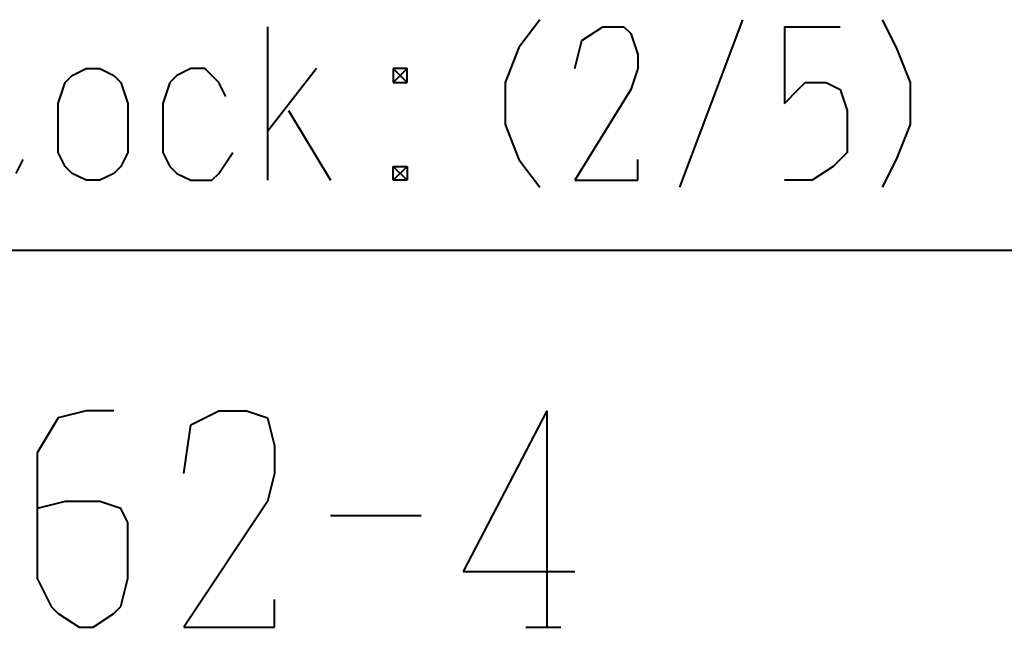
# Model space of a CAD drawing. Units: inches. Extents: x 1 to 5894, y 2 to 841.
# Drawn here: x 2301 to 2335, y 30 to 51 of the extents above; entities that cross this region are included whole.
import ezdxf

# ---------------------------------------------------------------- set-up
doc = ezdxf.new("R2010")
doc.units = ezdxf.units.IN
doc.header["$MEASUREMENT"] = 0
doc.layers.add('at_Entity', color=7, linetype='Continuous')

msp = doc.modelspace()

# ---------------------------------------------------------------- linework, layer by layer
at = {"layer": 'at_Entity', "color": 92, "lineweight": 40, "true_color": 0x00c700}
for p, q in [((2309.76, 51.12), (2309.76, 45.84)), ((2319.12, 51.36), (2318.4, 50.4)), ((2320.56, 50.64), (2321.28, 51.12)), ((2321.28, 51.12), (2322, 51.12)), ((2322, 51.12), (2322.24, 50.88)), ((2326.08, 51.36), (2323.92, 45.6)), ((2327.52, 51.12), (2329.44, 51.12)), ((2327.52, 51.12), (2327.52, 48.48)), ((2330.88, 51.36), (2331.36, 50.4)), ((2322.24, 50.88), (2322.48, 50.16)), ((2320.32, 49.68), (2320.56, 50.64)), ((2318.4, 50.4), (2317.92, 49.2)), ((2322.48, 50.16), (2322.48, 49.68)), ((2331.36, 50.4), (2331.84, 49.2)), ((2302.8, 49.2), (2303.04, 49.44)), ((2303.04, 49.44), (2303.52, 49.68)), ((2303.52, 49.68), (2304, 49.68)), ((2304, 49.68), (2304.48, 49.44)), ((2304.48, 49.44), (2304.72, 49.2)), ((2306.64, 49.44), (2306.4, 49.2)), ((2307.12, 49.68), (2306.64, 49.44)), ((2307.6, 49.68), (2307.12, 49.68)), ((2308.08, 49.2), (2307.6, 49.68)), ((2311.44, 49.68), (2309.76, 47.52)), ((2314.08, 49.68), (2314.56, 49.2)), ((2314.56, 49.68), (2314.08, 49.2)), ((2314.56, 49.68), (2314.08, 49.68)), ((2314.08, 49.68), (2314.08, 49.2)), ((2314.56, 49.2), (2314.56, 49.68)), ((2322.48, 49.68), (2322.24, 48.96)), ((2302.56, 48.48), (2302.8, 49.2)), ((2304.72, 49.2), (2304.96, 48.48)), ((2306.4, 49.2), (2306.16, 48.48)), ((2308.32, 48.72), (2308.08, 49.2)), ((2314.08, 49.2), (2314.56, 49.2)), ((2317.92, 49.2), (2317.92, 47.76)), ((2328, 48.96), (2328.24, 49.2)), ((2328.24, 49.2), (2328.96, 49.2)), ((2328.96, 49.2), (2329.44, 48.96)), ((2331.84, 49.2), (2331.84, 47.76)), ((2322.24, 48.96), (2320.32, 45.84)), ((2327.52, 48.48), (2328, 48.96)), ((2329.44, 48.96), (2329.68, 48.24)), ((2302.56, 46.8), (2302.56, 48.48)), ((2304.96, 48.48), (2304.96, 46.8)), ((2306.16, 48.48), (2306.16, 46.8)), ((2310.48, 48.24), (2311.92, 45.84)), ((2329.68, 48.24), (2329.68, 46.8)), ((2317.92, 47.76), (2318.4, 46.56)), ((2331.84, 47.76), (2331.36, 46.56)), ((2302.8, 46.32), (2302.56, 46.8)), ((2304.96, 46.8), (2304.72, 46.32)), ((2306.16, 46.8), (2306.4, 46.32)), ((2308.08, 46.08), (2308.56, 46.8)), ((2329.68, 46.8), (2329.2, 46.32)), ((2301.12, 46.08), (2301.36, 46.56)), ((2318.4, 46.56), (2319.12, 45.6)), ((2322.48, 45.84), (2322.48, 46.56)), ((2331.36, 46.56), (2330.88, 45.6)), ((2303.04, 46.08), (2302.8, 46.32)), ((2303.52, 45.84), (2303.04, 46.08)), ((2304.48, 46.08), (2304, 45.84)), ((2304.72, 46.32), (2304.48, 46.08)), ((2306.4, 46.32), (2306.64, 46.08)), ((2306.64, 46.08), (2307.12, 45.84)), ((2307.84, 45.84), (2308.08, 46.08)), ((2314.08, 46.32), (2314.56, 45.84)), ((2314.56, 46.32), (2314.08, 45.84)), ((2314.08, 45.84), (2314.08, 46.32)), ((2314.08, 46.32), (2314.56, 46.32)), ((2314.56, 46.32), (2314.56, 45.84)), ((2329.2, 46.32), (2328.48, 45.84)), ((2304, 45.84), (2303.52, 45.84)), ((2307.12, 45.84), (2307.84, 45.84)), ((2314.56, 45.84), (2314.08, 45.84)), ((2320.32, 45.84), (2322.48, 45.84)), ((2328.48, 45.84), (2327.52, 45.84)), ((2303.52, 37.92), (2302.56, 37.68)), ((2304.48, 37.92), (2303.52, 37.92)), ((2307.12, 37.44), (2308.08, 37.92)), ((2308.08, 37.92), (2309.04, 37.92)), ((2309.04, 37.92), (2309.76, 37.68)), ((2319.36, 37.92), (2316.48, 32.4)), ((2319.36, 37.92), (2319.36, 30.48)), ((2302.56, 37.68), (2301.84, 36.48)), ((2309.76, 37.68), (2310, 36.72)), ((2306.88, 35.76), (2307.12, 37.44)), ((2310, 36.72), (2310, 35.76)), ((2301.84, 36.48), (2301.84, 32.16)), ((2310, 35.76), (2309.76, 34.8)), ((2302.8, 34.8), (2301.84, 34.56)), ((2304, 34.8), (2302.8, 34.8)), ((2304.72, 34.56), (2304, 34.8)), ((2304.96, 34.08), (2304.72, 34.56)), ((2309.76, 34.8), (2306.88, 30.48)), ((2311.92, 34.32), (2315.04, 34.32)), ((2304.96, 32.16), (2304.96, 34.08)), ((2301.84, 32.16), (2302.32, 31.2)), ((2304.72, 31.2), (2304.96, 32.16)), ((2316.48, 32.4), (2320.32, 32.4)), ((2302.32, 31.2), (2302.56, 30.96)), ((2304.48, 30.96), (2304.72, 31.2)), ((2310, 30.48), (2310, 31.44)), ((2302.56, 30.96), (2303.28, 30.48)), ((2303.76, 30.48), (2304.48, 30.96)), ((2303.28, 30.48), (2303.76, 30.48)), ((2306.88, 30.48), (2310, 30.48)), ((2318.64, 30.48), (2319.84, 30.48))]:
    msp.add_line(p, q, dxfattribs=at)
at = {"layer": 'at_Entity', "color": 7, "lineweight": 40}
msp.add_line((2167.2, 43.44), (2352.72, 43.44), dxfattribs=at)

doc.saveas('drawing.dxf')
